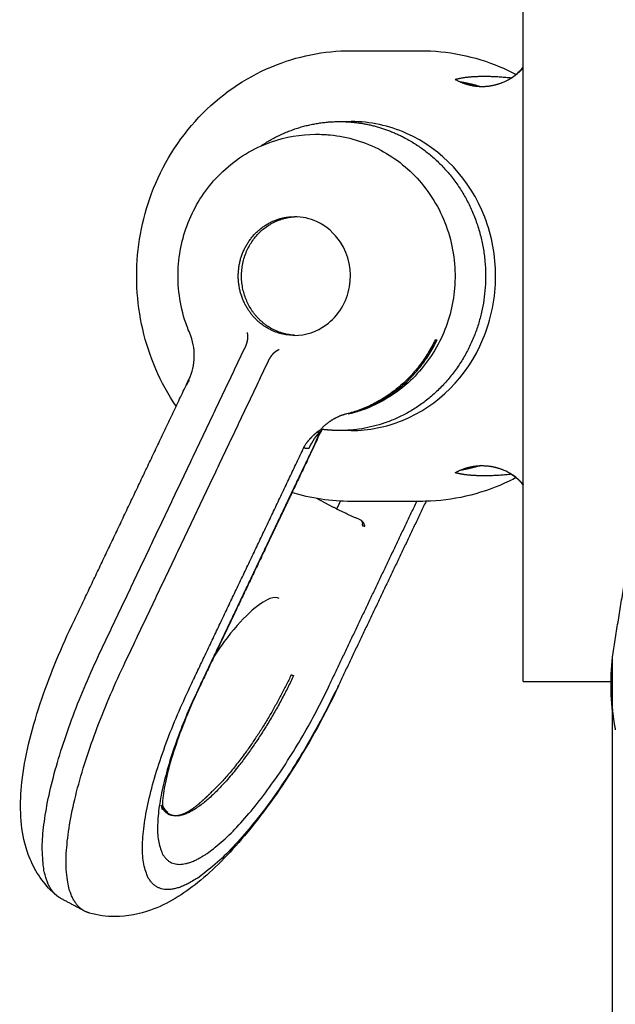
# Model space of a CAD drawing. Units: millimetres. Extents: x -5115 to 5449, y -35952 to 5985.
# Drawn here: x -86 to -44, y 3602 to 3672 of the extents above; entities that cross this region are included whole.
import ezdxf

# ---------------------------------------------------------------- set-up
doc = ezdxf.new("R2010")
doc.units = ezdxf.units.MM
doc.layers.add('Make2D$Sichtbar$Kurven', color=7, linetype='Continuous', true_color=0x000000)

msp = doc.modelspace()

# ---------------------------------------------------------------- linework, layer by layer
at = {"layer": 'Make2D$Sichtbar$Kurven'}
for points, degree in [([(-50.8, 3625), (-50.8, 3685.5), (-50.8, 3746)], 2), ([(-62.949, 3669.499), (-60.505, 3669.499), (-58.06, 3669.499)], 2), ([(-51.831, 3667.466), (-51.598, 3667.597), (-51.376, 3667.748), (-51.168, 3667.917), (-50.975, 3668.104), (-50.8, 3668.307)], 5), ([(-55.611, 3667.475), (-54.906, 3667.671), (-54.003, 3667.741), (-52.906, 3667.722), (-51.63, 3667.588)], 4), ([(-55.611, 3667.475), (-55.005, 3667.138), (-54.328, 3666.932), (-53.621, 3666.884), (-52.929, 3666.995), (-52.293, 3667.247)], 5), ([(-63.764, 3664.499), (-63.355, 3664.499), (-62.946, 3664.499)], 2), ([(-65.459, 3663.599), (-65.394, 3663.599), (-65.329, 3663.599)], 2), ([(-74.412, 3646.281), (-73.92, 3647.316), (-73.896, 3648.513), (-74.346, 3649.568)], 3), ([(-67.22, 3649.423), (-67.216, 3649.427), (-67.213, 3649.43), (-67.209, 3649.434), (-67.206, 3649.437), (-67.202, 3649.441)], 5), ([(-57.014, 3649.103), (-56.949, 3649.103), (-56.884, 3649.103)], 2), ([(-80.58, 3627.248), (-75.528, 3637.867), (-70.477, 3648.486)], 2), ([(-78.9, 3626.353), (-73.848, 3636.972), (-68.796, 3647.591)], 2), ([(-44.372, 3627.61), (-42.727, 3637.636), (-41.082, 3647.663)], 2), ([(-82.658, 3628.948), (-78.535, 3637.615), (-74.412, 3646.281)], 2), ([(-74.386, 3646.256), (-74.448, 3646.143), (-74.51, 3646.018), (-74.568, 3645.897)], 3), ([(-60.134, 3645.244), (-60.167, 3645.175), (-60.199, 3645.107)], 2), ([(-63.287, 3643.866), (-63.808, 3643.735), (-64.304, 3643.497), (-64.748, 3643.162), (-65.119, 3642.75)], 4), ([(-63.061, 3643.875), (-63.078, 3643.871), (-63.096, 3643.868), (-63.115, 3643.866), (-63.136, 3643.865), (-63.157, 3643.866)], 5), ([(-62.935, 3643.965), (-62.946, 3643.946), (-62.959, 3643.93), (-62.974, 3643.915), (-62.992, 3643.903), (-63.011, 3643.893)], 5), ([(-65.922, 3641.452), (-65.696, 3641.926), (-65.393, 3642.36), (-65.031, 3642.728)], 3), ([(-65.264, 3642.659), (-65.269, 3642.484), (-65.283, 3642.327), (-65.306, 3642.19), (-65.339, 3642.076), (-65.382, 3641.985)], 5), ([(-65.162, 3642.728), (-65.146, 3642.737), (-65.131, 3642.745), (-65.119, 3642.75)], 3), ([(-62.952, 3642.699), (-63.358, 3642.699), (-63.764, 3642.699)], 2), ([(-65.382, 3641.985), (-69.505, 3633.319), (-73.628, 3624.652)], 2), ([(-65.382, 3641.985), (-65.4, 3641.947), (-65.42, 3641.913), (-65.442, 3641.883), (-65.465, 3641.857), (-65.491, 3641.836)], 5), ([(-74.329, 3624.598), (-70.311, 3633.045), (-66.292, 3641.491)], 2), ([(-65.644, 3641.491), (-69.662, 3633.045), (-73.681, 3624.598)], 2), ([(-66.292, 3641.491), (-66.234, 3641.613), (-66.162, 3641.732), (-66.081, 3641.836)], 3), ([(-66.292, 3641.491), (-66.248, 3641.476), (-66.202, 3641.464), (-66.154, 3641.456), (-66.104, 3641.452), (-66.052, 3641.452)], 5), ([(-66.052, 3641.452), (-65.987, 3641.452), (-65.922, 3641.452)], 2), ([(-65.491, 3641.836), (-65.532, 3641.732), (-65.586, 3641.613), (-65.644, 3641.491)], 3), ([(-55.611, 3639.722), (-55.005, 3640.06), (-54.328, 3640.265), (-53.62, 3640.313), (-52.928, 3640.202), (-52.292, 3639.95)], 5), ([(-51.63, 3639.609), (-52.906, 3639.475), (-54.003, 3639.456), (-54.906, 3639.526), (-55.611, 3639.722)], 4), ([(-51.836, 3639.734), (-51.602, 3639.603), (-51.379, 3639.452), (-51.17, 3639.282), (-50.976, 3639.094), (-50.8, 3638.891)], 5), ([(-62.949, 3637.699), (-64.372, 3637.699), (-65.785, 3637.909), (-67.148, 3638.322)], 3), ([(-63.979, 3637.162), (-64.676, 3637.533), (-65.372, 3637.903)], 2), ([(-64.551, 3624.598), (-61.433, 3631.15), (-58.316, 3637.703)], 2), ([(-63.712, 3637.722), (-63.846, 3637.442), (-63.979, 3637.162)], 2), ([(-57.665, 3637.707), (-60.784, 3631.152), (-63.902, 3624.598)], 2), ([(-58.06, 3637.699), (-60.505, 3637.699), (-62.949, 3637.699)], 2), ([(-62.222, 3636.34), (-62.249, 3636.363), (-62.281, 3636.381), (-62.314, 3636.395)], 3), ([(-62.222, 3636.34), (-62.116, 3636.256), (-62.061, 3636.136), (-62.029, 3636.04), (-61.996, 3635.942)], 4), ([(-68.042, 3630.857), (-68.185, 3630.933), (-68.375, 3630.947), (-68.685, 3630.837)], 3), ([(-44.5, 3622.847), (-44.678, 3624.415), (-44.633, 3626.017), (-44.372, 3627.61)], 3), ([(-44.5, 3598.225), (-44.5, 3612.45), (-44.5, 3626.675)], 2), ([(-76.279, 3616.24), (-76.174, 3616.006), (-76.031, 3615.851), (-75.882, 3615.772)], 3), ([(-76.111, 3615.893), (-76.151, 3615.915), (-76.192, 3615.937)], 2), ([(-81.764, 3608.787), (-82.604, 3609.234), (-83.444, 3609.681)], 2)]:
    msp.add_open_spline(points, degree=degree, dxfattribs=at)
for points, degree, knots in [([(-78.09, 3653.599), (-78.09, 3655.588), (-77.735, 3657.562), (-77.041, 3659.416), (-76.287, 3661.429), (-75.149, 3663.262), (-73.695, 3664.801), (-72.235, 3666.345), (-70.488, 3667.56), (-68.559, 3668.367), (-66.775, 3669.114), (-64.871, 3669.499), (-62.949, 3669.499)], 3, [0, 0, 0, 0, 5.988973, 5.988973, 5.988973, 12.497633, 12.497633, 12.497633, 19.02688, 19.02688, 19.02688, 25.060265, 25.060265, 25.060265, 25.060265]), ([(-58.06, 3669.499), (-56.138, 3669.499), (-54.234, 3669.114), (-52.45, 3668.367), (-52.059, 3668.204), (-51.676, 3668.023), (-51.3, 3667.827)], 3, [0, 0, 0, 0, 6.033385, 6.033385, 6.033385, 7.35714, 7.35714, 7.35714, 7.35714]), ([(-52.293, 3667.246), (-52.095, 3667.325), (-51.904, 3667.419), (-51.724, 3667.529), (-51.367, 3667.746), (-51.046, 3668.037), (-50.8, 3668.334)], 3, [0, 0, 0, 0, 0.66449, 0.66449, 0.66449, 1.990276, 1.990276, 1.990276, 1.990276]), ([(-52.754, 3653.599), (-52.754, 3655.011), (-53.011, 3656.423), (-53.524, 3657.752), (-54.559, 3660.436), (-56.547, 3662.556), (-59.035, 3663.663), (-60.277, 3664.215), (-61.606, 3664.498), (-62.946, 3664.499)], 3, [30.802508, 30.802508, 30.802508, 30.802508, 35.18363, 35.18363, 35.18363, 44.0208, 44.0208, 44.0208, 48.39327, 48.39327, 48.39327, 48.39327]), ([(-74.346, 3649.568), (-74.481, 3649.883), (-74.6, 3650.205), (-74.703, 3650.534), (-75.099, 3651.803), (-75.245, 3653.141), (-75.133, 3654.467), (-75.029, 3655.694), (-74.706, 3656.892), (-74.179, 3658), (-73.646, 3659.12), (-72.913, 3660.131), (-72.014, 3660.977), (-71.026, 3661.908), (-69.858, 3662.622), (-68.582, 3663.068), (-67.577, 3663.419), (-66.522, 3663.599), (-65.459, 3663.599)], 3, [11.521845, 11.521845, 11.521845, 11.521845, 12.560019, 12.560019, 12.560019, 16.569081, 16.569081, 16.569081, 20.27355, 20.27355, 20.27355, 24.018678, 24.018678, 24.018678, 28.141852, 28.141852, 28.141852, 31.385477, 31.385477, 31.385477, 31.385477]), ([(-65.329, 3663.599), (-65.142, 3663.599), (-64.956, 3663.593), (-64.659, 3663.575), (-64.549, 3663.567), (-64.439, 3663.557), (-63.19, 3663.438), (-61.978, 3663.072), (-60.868, 3662.482), (-59.772, 3661.898), (-58.796, 3661.106), (-57.992, 3660.151), (-57.133, 3659.13), (-56.485, 3657.943), (-56.085, 3656.663), (-55.689, 3655.394), (-55.543, 3654.057), (-55.655, 3652.73), (-55.759, 3651.503), (-56.082, 3650.305), (-56.609, 3649.197)], 3, [0, 0, 0, 0, 0.56789, 0.56789, 0.904264, 0.904264, 0.904264, 4.733383, 4.733383, 4.733383, 8.516344, 8.516344, 8.516344, 12.560019, 12.560019, 12.560019, 16.569081, 16.569081, 16.569081, 20.27355, 20.27355, 20.27355, 20.27355]), ([(-63.707, 3655.981), (-64.119, 3656.611), (-64.689, 3657.115), (-65.362, 3657.43), (-65.865, 3657.665), (-66.409, 3657.787), (-66.959, 3657.787)], 3, [1.009627, 1.009627, 1.009627, 1.009627, 3.376919, 3.376919, 3.376919, 5.13294, 5.13294, 5.13294, 5.13294]), ([(-66.959, 3649.411), (-66.157, 3649.411), (-65.374, 3649.668), (-64.713, 3650.151), (-63.852, 3650.781), (-63.259, 3651.749), (-63.069, 3652.844), (-62.88, 3653.94), (-63.111, 3655.068), (-63.707, 3655.981)], 3, [4.133456, 4.133456, 4.133456, 4.133456, 6.704472, 6.704472, 6.704472, 10.082225, 10.082225, 10.082225, 13.46108, 13.46108, 13.46108, 13.46108]), ([(-75.304, 3644.406), (-75.86, 3645.231), (-76.342, 3646.111), (-76.74, 3647.035), (-77.524, 3648.851), (-77.974, 3650.803), (-78.071, 3652.791), (-78.084, 3653.06), (-78.09, 3653.329), (-78.09, 3653.599)], 3, [15.197137, 15.197137, 15.197137, 15.197137, 18.249695, 18.249695, 18.249695, 24.239594, 24.239594, 24.239594, 25.051055, 25.051055, 25.051055, 25.051055]), ([(-62.949, 3642.699), (-61.712, 3642.699), (-60.484, 3642.939), (-59.326, 3643.411), (-56.817, 3644.431), (-54.765, 3646.478), (-53.649, 3649.134), (-53.053, 3650.552), (-52.754, 3652.075), (-52.754, 3653.599)], 3, [48.625631, 48.625631, 48.625631, 48.625631, 52.65832, 52.65832, 52.65832, 61.493029, 61.493029, 61.493029, 66.218042, 66.218042, 66.218042, 66.218042]), ([(-70.3, 3649.619), (-70.299, 3649.613), (-70.297, 3649.607), (-70.296, 3649.601), (-70.292, 3649.58), (-70.288, 3649.561), (-70.285, 3649.547), (-70.276, 3649.495), (-70.269, 3649.445), (-70.266, 3649.408), (-70.261, 3649.316), (-70.265, 3649.222), (-70.269, 3649.163), (-70.289, 3649.015), (-70.332, 3648.846), (-70.366, 3648.738), (-70.414, 3648.618), (-70.477, 3648.486)], 5, [0, 0, 0, 0, 0, 0, 0.032877, 0.032877, 0.032877, 0.110963, 0.110963, 0.110963, 0.340466, 0.340466, 0.340466, 0.685138, 0.685138, 0.685138, 1.176369, 1.176369, 1.176369, 1.176369, 1.176369, 1.176369]), ([(-56.609, 3649.197), (-57.142, 3648.077), (-57.875, 3647.066), (-58.773, 3646.22), (-59.762, 3645.289), (-60.93, 3644.576), (-62.206, 3644.129), (-62.487, 3644.031), (-62.772, 3643.946), (-63.061, 3643.875)], 3, [0, 0, 0, 0, 3.745127, 3.745127, 3.745127, 7.868302, 7.868302, 7.868302, 8.776271, 8.776271, 8.776271, 8.776271]), ([(-68.796, 3647.591), (-68.748, 3647.692), (-68.7, 3647.781), (-68.653, 3647.859), (-68.563, 3647.992), (-68.475, 3648.097), (-68.433, 3648.143), (-68.364, 3648.21), (-68.293, 3648.268), (-68.265, 3648.289), (-68.221, 3648.319), (-68.175, 3648.348), (-68.16, 3648.357), (-68.133, 3648.372), (-68.104, 3648.386), (-68.092, 3648.392), (-68.078, 3648.399), (-68.064, 3648.405), (-68.062, 3648.406), (-68.056, 3648.409), (-68.051, 3648.411), (-68.048, 3648.413), (-68.044, 3648.414), (-68.041, 3648.416)], 5, [0, 0, 0, 0, 0, 0, 0.373791, 0.373791, 0.373791, 0.719948, 0.719948, 0.719948, 0.948266, 0.948266, 0.948266, 1.063263, 1.063263, 1.063263, 1.141277, 1.141277, 1.141277, 1.153862, 1.153862, 1.153862, 1.175855, 1.175855, 1.175855, 1.175855, 1.175855, 1.175855]), ([(-66.081, 3641.836), (-65.992, 3641.951), (-65.899, 3642.064), (-65.802, 3642.172), (-65.614, 3642.367), (-65.419, 3642.541), (-65.328, 3642.615), (-65.236, 3642.683), (-65.162, 3642.728)], 5, [0, 0, 0, 0, 0, 0, 0.733184, 0.733184, 0.733184, 1.368396, 1.368396, 1.368396, 1.368396, 1.368396, 1.368396]), ([(-65.031, 3642.728), (-65.045, 3642.683), (-65.086, 3642.613), (-65.132, 3642.538), (-65.236, 3642.364), (-65.341, 3642.169), (-65.395, 3642.062), (-65.445, 3641.95), (-65.491, 3641.836)], 5, [-1.368527, -1.368527, -1.368527, -1.368527, -1.368527, -1.368527, -0.725617, -0.725617, -0.725617, 0, 0, 0, 0, 0, 0]), ([(-50.8, 3638.867), (-51.045, 3639.167), (-51.364, 3639.449), (-51.724, 3639.668), (-51.904, 3639.778), (-52.094, 3639.872), (-52.292, 3639.951)], 3, [10.699036, 10.699036, 10.699036, 10.699036, 12.047926, 12.047926, 12.047926, 12.712201, 12.712201, 12.712201, 12.712201]), ([(-51.294, 3639.374), (-51.459, 3639.287), (-51.625, 3639.204), (-51.793, 3639.124), (-53.54, 3638.29), (-55.423, 3637.812), (-57.344, 3637.716), (-57.582, 3637.704), (-57.821, 3637.699), (-58.06, 3637.699)], 3, [24.431703, 24.431703, 24.431703, 24.431703, 25.011369, 25.011369, 25.011369, 31.043744, 31.043744, 31.043744, 31.791076, 31.791076, 31.791076, 31.791076]), ([(-68.687, 3630.836), (-69.47, 3630.555), (-70.691, 3629.45), (-71.914, 3627.8), (-72.172, 3627.451), (-72.428, 3627.084), (-72.679, 3626.703)], 3, [41.583823, 41.583823, 41.583823, 41.583823, 48.582725, 48.582725, 48.582725, 50.05285, 50.05285, 50.05285, 50.05285]), ([(-83.745, 3609.883), (-84.541, 3610.552), (-85.138, 3611.389), (-85.547, 3612.305), (-85.734, 3612.725), (-85.877, 3613.15), (-85.985, 3613.576), (-86.337, 3614.954), (-86.348, 3616.428), (-86.188, 3617.877), (-85.995, 3619.615), (-85.554, 3621.444), (-84.301, 3625.226), (-83.548, 3627.078), (-82.658, 3628.948)], 3, [1.604953, 1.604953, 1.604953, 1.604953, 5.475202, 5.475202, 5.475202, 7.273784, 7.273784, 7.273784, 13.261026, 13.261026, 13.261026, 20.255983, 20.255983, 26.512397, 26.512397, 26.512397, 26.512397]), ([(-63.849, 3624.652), (-65.727, 3620.705), (-68.027, 3617.022), (-70.476, 3614.108), (-71.57, 3612.807), (-72.649, 3611.71), (-74.791, 3609.989), (-75.904, 3609.285), (-77.114, 3608.854), (-77.892, 3608.576), (-78.73, 3608.401), (-79.628, 3608.401), (-80.233, 3608.401), (-80.839, 3608.482), (-81.429, 3608.652)], 3, [0, 0, 0, 0, 13.266454, 13.266454, 13.266454, 19.209876, 19.209876, 24.524981, 24.524981, 24.524981, 27.898615, 27.898615, 27.898615, 30.164101, 30.164101, 30.164101, 30.164101]), ([(-73.628, 3624.652), (-74.345, 3623.144), (-74.952, 3621.647), (-75.871, 3618.874), (-76.158, 3617.589), (-76.249, 3616.775), (-76.285, 3616.446), (-76.28, 3616.2), (-76.275, 3616.07)], 3, [0, 0, 0, 0, 5.150562, 5.150562, 10.570118, 10.570118, 10.570118, 12.775117, 12.775117, 12.775117, 12.775117]), ([(-72.867, 3617.128), (-72.998, 3616.996), (-73.127, 3616.87), (-73.253, 3616.749), (-73.5, 3616.521), (-73.737, 3616.318), (-73.853, 3616.223), (-74.11, 3616.023), (-74.353, 3615.859), (-74.485, 3615.78), (-74.741, 3615.645), (-74.98, 3615.561), (-75.096, 3615.532), (-75.319, 3615.5), (-75.525, 3615.521), (-75.623, 3615.544), (-75.811, 3615.617), (-75.976, 3615.74), (-76.052, 3615.814), (-76.144, 3615.927), (-76.224, 3616.06), (-76.243, 3616.093), (-76.261, 3616.128), (-76.278, 3616.163)], 5, [-11.864632, -11.864632, -11.864632, -11.864632, -11.864632, -11.864632, -10.575742, -10.575742, -10.575742, -9.286852, -9.286852, -9.286852, -7.651612, -7.651612, -7.651612, -6.016372, -6.016372, -6.016372, -4.389953, -4.389953, -4.389953, -2.763534, -2.763534, -2.763534, -2.243143, -2.243143, -2.243143, -2.243143, -2.243143, -2.243143]), ([(-76.273, 3615.967), (-76.275, 3615.967), (-76.282, 3615.993), (-76.296, 3616.048), (-76.309, 3616.1), (-76.331, 3616.173), (-76.365, 3616.263)], 3, [13.912576, 13.912576, 13.912576, 13.912576, 14.894383, 14.894383, 14.894383, 15.788134, 15.788134, 15.788134, 15.788134])]:
    msp.add_open_spline(points, degree=degree, knots=knots, dxfattribs=at)
for points, weights in [([(-55.294, 3667.318), (-54.563, 3667.192), (-53.85, 3666.979)], [0.910920910797, 0.907826465881, 0.907616481296]), ([(-69.335, 3662.768), (-66.79, 3664.499), (-63.764, 3664.499)], [0.89440220699, 0.907426266192, 1]), ([(-63.764, 3664.499), (-61.318, 3664.499), (-59.132, 3663.335)], [1, 0.972952502698, 1]), ([(-66.959, 3649.411), (-69.035, 3649.411), (-70.216, 3651.218)], [1, 0.88555412493, 1]), ([(-66.956, 3649.417), (-68.888, 3649.534), (-69.988, 3651.218)], [0.856833299735, 0.831636922518, 1]), ([(-57.014, 3649.103), (-58.996, 3644.937), (-63.287, 3643.866)], [1, 0.906283192723, 1]), ([(-63.157, 3643.866), (-58.866, 3644.937), (-56.884, 3649.103)], [1, 0.906283241879, 1]), ([(-63.764, 3642.699), (-64.425, 3642.699), (-65.081, 3642.788)], [1, 0.992544921433, 0.989199516734]), ([(-53.846, 3640.219), (-54.562, 3640.006), (-55.296, 3639.879)], [0.907615122326, 0.907816854104, 0.910929500828]), ([(-62.314, 3636.395), (-63.144, 3636.749), (-63.979, 3637.162)], [1, 0.982926843509, 1]), ([(-62.168, 3635.992), (-62.075, 3636.187), (-62.222, 3636.34)], [1, 0.809164186761, 1]), ([(-62.168, 3635.992), (-62.121, 3635.992), (-61.996, 3635.942)], [1, 0.900733454076, 1]), ([(-71.621, 3628.871), (-71.631, 3628.874), (-71.642, 3628.877)], [0.951869890778, 0.952492473572, 0.953126121014]), ([(-83.744, 3609.884), (-87.383, 3612.948), (-80.58, 3627.248)], [1, 0.779180306396, 1]), ([(-81.764, 3608.787), (-86.147, 3611.12), (-78.9, 3626.353)], [1, 0.759328007512, 1]), ([(-67.183, 3625.452), (-69.8, 3619.949), (-72.867, 3617.128)], [1, 0.869662500963, 1]), ([(-67.183, 3625.452), (-67.135, 3625.452), (-67.01, 3625.401)], [1, 0.900733453422, 1]), ([(-63.902, 3624.598), (-63.865, 3624.62), (-63.849, 3624.652)], [1, 0.998789064133, 1]), ([(-63.849, 3624.652), (-63.834, 3624.685), (-63.84, 3624.728)], [1, 0.986658148395, 0.9758562696]), ([(-50.8, 3625), (-50.8, 3625), (-50.085, 3625)], [1, 0.99647504219, 1]), ([(-50.085, 3625), (-48.865, 3625), (-45.668, 3625)], [1, 0.989835751523, 1]), ([(-45.668, 3625), (-45.147, 3625), (-44.578, 3625)], [1, 0.998331253052, 0.997210449492]), ([(-44.577, 3625.001), (-44.609, 3623.931), (-44.5, 3622.886)], [0.993624973687, 0.992497432768, 0.995018075997]), ([(-44.496, 3622.847), (-44.427, 3622.2), (-44.305, 3621.568)], [0.995113190472, 0.996723459535, 0.999745477741]), ([(-83.444, 3609.681), (-83.601, 3609.765), (-83.74, 3609.881)], [1, 0.99952328012, 0.999987879562]), ([(-81.429, 3608.652), (-81.605, 3608.702), (-81.764, 3608.787)], [1, 0.999520786827, 1])]:
    msp.add_rational_spline(points, weights, degree=2, dxfattribs=at)
for points, weights, knots in [([(-59.132, 3663.335), (-51.857, 3659.463), (-53.738, 3651.081), (-55.62, 3642.699), (-63.764, 3642.699)], [1, 0.784539754975, 1, 0.784539754975, 1], [-34.24336, -34.24336, -34.24336, -19.662587, -19.662587, -5.081814, -5.081814, -5.081814]), ([(-70.216, 3651.218), (-71.577, 3653.301), (-70.465, 3655.544), (-69.353, 3657.787), (-66.959, 3657.787)], [1, 0.8557266386, 1, 0.8557266386, 1], [0, 0, 0, 4.555227, 4.555227, 9.110454, 9.110454, 9.110454]), ([(-69.988, 3651.218), (-72.238, 3654.664), (-68.981, 3657.044), (-68.067, 3657.712), (-66.958, 3657.78)], [1, 0.707106781187, 1, 0.895894730149, 0.865795319871], [0, 0, 0, 6.578495, 6.578495, 8.91674, 8.91674, 8.91674]), ([(-67.01, 3625.401), (-69.538, 3620.089), (-72.55, 3617.15), (-75.551, 3614.223), (-76.364, 3616.26)], [1, 0.881252502079, 1, 0.881669018079, 0.999169889924], [-34.832295, -34.832295, -34.832295, -23.915785, -23.915785, -13.037566, -13.037566, -13.037566]), ([(-63.902, 3624.598), (-70.699, 3610.31), (-75.913, 3610.31), (-81.127, 3610.31), (-74.329, 3624.598)], [1, 0.707106781187, 1, 0.707106781187, 1], [-50.249735, -50.249735, -50.249735, -25.124868, -25.124868, 0, 0, 0]), ([(-73.681, 3624.598), (-79.632, 3612.087), (-75.067, 3612.087), (-70.502, 3612.087), (-64.551, 3624.598)], [1, 0.707106781187, 1, 0.707106781187, 1], [-43.998045, -43.998045, -43.998045, -21.999022, -21.999022, 0, 0, 0])]:
    msp.add_rational_spline(points, weights, degree=2, knots=knots, dxfattribs=at)

doc.saveas('drawing.dxf')
